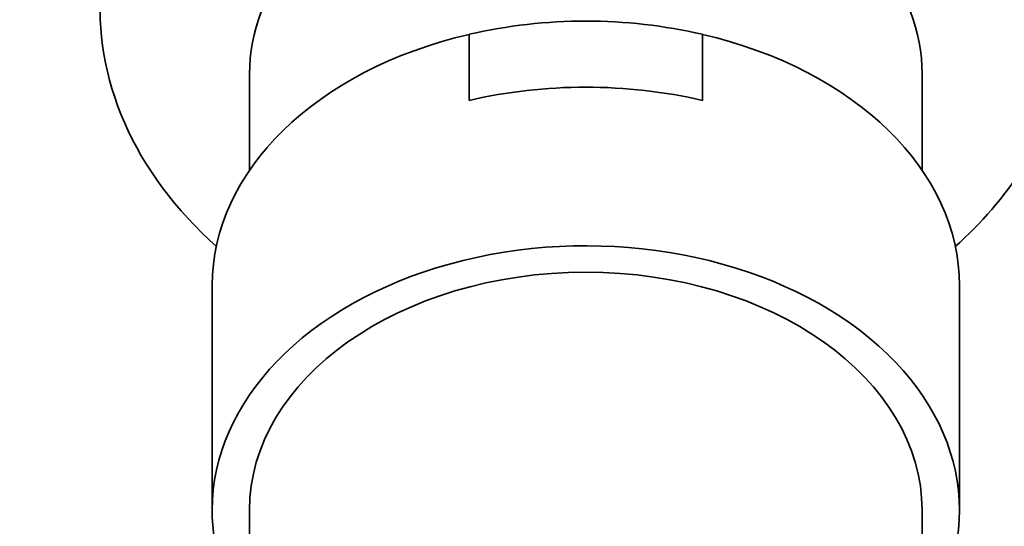
# Model space of a CAD drawing. Units: millimetres. Extents: x 0 to 1478, y 0 to 1758.
# Drawn here: x 732 to 758, y 1168 to 1182 of the extents above; entities that cross this region are included whole.
import ezdxf
from ezdxf import colors
from ezdxf.entities.mleader import LeaderData, LeaderLine
from ezdxf.math import Vec2, Vec3

# ---------------------------------------------------------------- set-up
doc = ezdxf.new("R2010")
doc.units = ezdxf.units.MM
doc.layers.add('DV1_Défaut', color=7, linetype='Continuous')
doc.layers.add('Défaut', color=7, linetype='Continuous')

# ---------------------------------------------------------------- blocks, each defined once
blk = doc.blocks.new('_DOT')
at = {"color": 0}
blk.add_line((0, 0), (-1, 0), dxfattribs=at)
at = {"color": 0, "const_width": 0.333}
blk.add_lwpolyline([(-0.1665, 0, 1), (0.1665, 0, 1)], format="xyb", close=True, dxfattribs=at)
blk = doc.blocks.new('SE')
at = {"layer": 'DV1_Défaut', "color": 7, "linetype": 'Continuous', "lineweight": 35}
for p, q in [((743.813, 1179.449), (743.813, 1181.217)), ((750.058, 1179.449), (750.058, 1181.217)), ((737.936, 1180.156), (737.936, 1177.582)), ((755.936, 1177.582), (755.936, 1180.156)), ((736.936, 1174.499), (736.936, 1168.489)), ((756.936, 1168.489), (756.936, 1174.499)), ((737.936, 1168.489), (737.936, 1163.539)), ((755.936, 1163.539), (755.936, 1168.489))]:
    blk.add_line(p, q, dxfattribs=at)
blk.add_arc((746.936, 1167.566), 14.004, 77.1161, 102.8839, dxfattribs=at)
for centre, major_axis, start_param, end_param in [((746.936, 1180.156), (9, 0), 0, 3.141593), ((746.936, 1174.499), (10, 0), 1.888357, 3.141593), ((746.936, 1174.499), (-10, 0), 3.141593, 4.394829), ((746.936, 1172.732), (-10, 0), 4.394829, 5.029949), ((746.936, 1168.489), (-10, 0), 2.690566, 6.283185), ((746.936, 1168.489), (-9, 0), 3.141593, 6.283185), ((746.936, 1168.489), (-10, 0), 0, 0.451027)]:
    blk.add_ellipse(centre, major_axis=major_axis, ratio=0.707107, start_param=start_param, end_param=end_param, dxfattribs=at)
blk.add_open_spline([(756.811, 1175.532), (757.528, 1176.17), (758.134, 1176.872), (759.339, 1178.736), (759.778, 1179.968), (760.022, 1182.433), (759.827, 1183.697), (758.822, 1186.061), (757.997, 1187.192), (756.368, 1188.643), (755.748, 1189.097), (754.406, 1189.898), (753.686, 1190.247), (752.145, 1190.84), (751.319, 1191.083), (749.642, 1191.435), (748.782, 1191.549), (746.135, 1191.695), (744.362, 1191.522), (741.053, 1190.678), (739.526, 1190.005), (736.98, 1188.306), (735.941, 1187.267), (734.491, 1185.011), (734.066, 1183.781), (733.857, 1181.3), (734.069, 1180.053), (735.114, 1177.651), (735.957, 1176.516), (737.064, 1175.531)], degree=3, knots=[0, 0, 0, 0, 0.05621, 0.05621, 0.141883, 0.141883, 0.227556, 0.227556, 0.313229, 0.313229, 0.356065, 0.356065, 0.398902, 0.398902, 0.441738, 0.441738, 0.484575, 0.484575, 0.570248, 0.570248, 0.655921, 0.655921, 0.741594, 0.741594, 0.827267, 0.827267, 0.91294, 0.91294, 1, 1, 1, 1], dxfattribs=at)

msp = doc.modelspace()

# ---------------------------------------------------------------- block references
at = {"layer": 'Défaut'}
msp.add_blockref('SE', (0, 0), dxfattribs=at)

# ---------------------------------------------------------------- leaders
at = {"layer": 'Défaut', "color": 7, "linetype": 'Continuous', "lineweight": 18}
ml = msp.add_multileader_mtext('Standard', dxfattribs=at)
ml.set_content('{\\pxsm0.9;\\fSolid Edge ISO|b1||i0||c0|p34;\\W1.;22/08/2017\\P}', color=256)
ml.set_leader_properties()
ml.set_arrow_properties(name='DOT')
ml.build(insert=Vec2(0, 0))
ml.multileader.update_dxf_attribs({"leader_type": 0, "dogleg_length": 0, "arrow_head_size": 12})
ctx = ml.context
ctx.base_point, ctx.char_height, ctx.arrow_head_size, ctx.landing_gap_size = Vec3(1390.407, 1750.708), 12, 12, 4.2
notes = []
notes.append((ctx, [(0, (0, 0, 0), (0, 0), (1, 0), 1, [])]))
ctx.mtext.insert = Vec3(1392.407, 1756.828)
for ctx, leaders in notes:
    for number, flags, end, landing, length, lines in leaders:
        leader = LeaderData()
        leader.index, (leader.has_last_leader_line, leader.has_dogleg_vector, leader.attachment_direction) = number, flags
        leader.last_leader_point, leader.dogleg_vector, leader.dogleg_length = Vec3(end), Vec3(landing), length
        for number, points, colour, breaks in lines:
            line = LeaderLine()
            line.index, line.vertices, line.color, line.breaks = number, Vec3.list(points), colors.encode_raw_color(colour), breaks
            leader.lines.append(line)
        ctx.leaders.append(leader)

doc.saveas('drawing.dxf')
